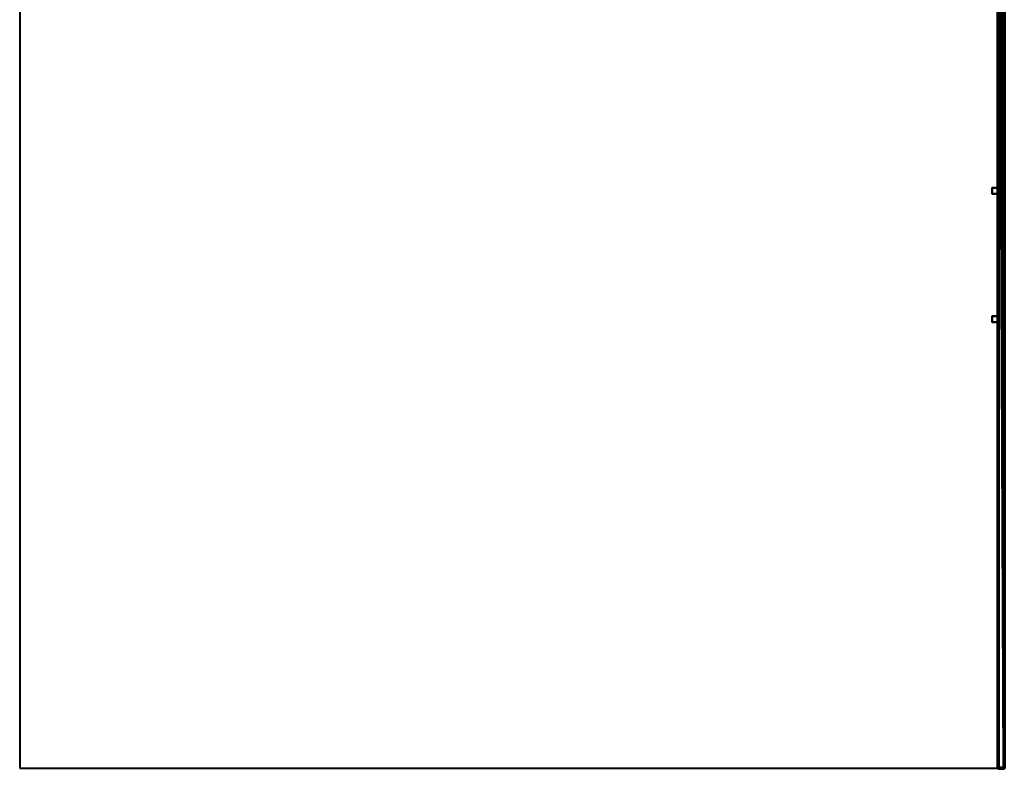
# Model space of a CAD drawing. Units: millimetres. Extents: x -1600 to 10, y -2350 to 122.
# Drawn here: x -1600 to 10, y -2350 to -1125 of the extents above; entities that cross this region are included whole.
import ezdxf

# ---------------------------------------------------------------- set-up
doc = ezdxf.new("R2010")
doc.units = ezdxf.units.MM
doc.layers.add('P-SANR-FIXT', color=6, linetype='Continuous', lineweight=30)

msp = doc.modelspace()

# ---------------------------------------------------------------- linework, layer by layer
at = {"layer": 'P-SANR-FIXT', "lineweight": 40}
for p, q in [((-1600, 0), (-1600, -2350)), ((0, -2350), (0, 0)), ((-1600, -2350), (0, -2350))]:
    msp.add_line(p, q, dxfattribs=at)

# ---------------------------------------------------------------- meshes
at = {"color": 8, "lineweight": 70}
mesh = msp.add_polyface(dxfattribs=at)
corners = [(0, -2350, 2000), (10, -2350, 2000), (10, 0, 2000), (10, 10, 2000), (-1190, 10, 2000), (-1190, 0, 2000), (0, 0, 2000)]
mesh.append_faces([[corners[k] for k in face] for face in [(6, 1, 2, 3)]], dxfattribs={"vtx0": -1, "vtx3": -1, "color": 8})
mesh.append_faces([[corners[k] for k in face] for face in [(4, 5, 6, 3), (6, 0, 1)]], dxfattribs={"vtx2": -1, "color": 8})
mesh = msp.add_polyface(dxfattribs=at)
corners = [(0, -2350), (0, 0), (-1190, 0), (-1190, 10), (10, 10), (10, 0), (10, -2350)]
mesh.append_faces([[corners[k] for k in face] for face in [(0, 1, 6)]], dxfattribs={"vtx1": -1, "color": 8})
mesh.append_faces([[corners[k] for k in face] for face in [(5, 6, 1, 4)]], dxfattribs={"vtx1": -1, "vtx2": -1, "color": 8})
mesh.append_faces([[corners[k] for k in face] for face in [(1, 2, 3, 4)]], dxfattribs={"vtx3": -1, "color": 8})
mesh = msp.add_polyface(dxfattribs=at)
corners = [(10, -2350, 2000), (10, -2350), (10, 0), (10, 0, 2000)]
mesh.append_faces([[corners[k] for k in face] for face in [(0, 1, 2, 3)]], dxfattribs={"color": 8})
mesh = msp.add_polyface(dxfattribs=at)
corners = [(0, 0, 2000), (0, 0), (0, -2350), (0, -2350, 2000)]
mesh.append_faces([[corners[k] for k in face] for face in [(0, 1, 2, 3)]], dxfattribs={"color": 8})
mesh = msp.add_polyface(dxfattribs=at)
corners = [(0, -2350, 2000), (0, -2350), (10, -2350), (10, -2350, 2000)]
mesh.append_faces([[corners[k] for k in face] for face in [(0, 1, 2, 3)]], dxfattribs={"color": 8})
at = {"layer": 'P-SANR-FIXT', "lineweight": 40}
mesh = msp.add_polyface(dxfattribs=at)
corners = [(-10, -1410, 1500), (-10, -1410, 1550), (-10, -1400, 1550), (-10, -1400, 1500), (-10, -1610, 1550), (-10, -1610, 1500), (-10, -1620, 1500), (-10, -1620, 1550)]
mesh.append_faces([[corners[k] for k in face] for face in [(1, 2, 3, 0), (7, 4, 5, 6)]])
mesh = msp.add_polyface(dxfattribs=at)
corners = [(0, -1410, 1500), (-10, -1410, 1500), (-10, -1400, 1500), (0, -1400, 1500)]
mesh.append_faces([[corners[k] for k in face] for face in [(0, 1, 2, 3)]])
mesh = msp.add_polyface(dxfattribs=at)
corners = [(0, -1400, 1500), (-10, -1400, 1500), (-10, -1400, 1550), (0, -1400, 1550)]
mesh.append_faces([[corners[k] for k in face] for face in [(0, 1, 2, 3)]])
mesh = msp.add_polyface(dxfattribs=at)
corners = [(0, -1400, 1550), (-10, -1400, 1550), (-10, -1410, 1550), (0, -1410, 1550)]
mesh.append_faces([[corners[k] for k in face] for face in [(0, 1, 2, 3)]])
mesh = msp.add_polyface(dxfattribs=at)
corners = [(0, -1410, 1500), (0, -1400, 1500), (0, -1400, 1550), (0, -1410, 1550), (0, -1610, 1550), (0, -1620, 1550), (0, -1620, 1500), (0, -1610, 1500)]
mesh.append_faces([[corners[k] for k in face] for face in [(2, 3, 0, 1), (4, 5, 6, 7)]])
mesh = msp.add_polyface(dxfattribs=at)
corners = [(0, -1410, 1550), (-10, -1410, 1550), (-10, -1410, 1500), (0, -1410, 1500)]
mesh.append_faces([[corners[k] for k in face] for face in [(0, 1, 2, 3)]])
mesh = msp.add_polyface(dxfattribs=at)
corners = [(0, -1610, 1550), (-10, -1610, 1550), (-10, -1620, 1550), (0, -1620, 1550)]
mesh.append_faces([[corners[k] for k in face] for face in [(0, 1, 2, 3)]])
mesh = msp.add_polyface(dxfattribs=at)
corners = [(0, -1620, 1500), (-10, -1620, 1500), (-10, -1610, 1500), (0, -1610, 1500)]
mesh.append_faces([[corners[k] for k in face] for face in [(0, 1, 2, 3)]])
mesh = msp.add_polyface(dxfattribs=at)
corners = [(0, -1610, 1500), (-10, -1610, 1500), (-10, -1610, 1550), (0, -1610, 1550)]
mesh.append_faces([[corners[k] for k in face] for face in [(0, 1, 2, 3)]])
mesh = msp.add_polyface(dxfattribs=at)
corners = [(0, -1620, 1550), (-10, -1620, 1550), (-10, -1620, 1500), (0, -1620, 1500)]
mesh.append_faces([[corners[k] for k in face] for face in [(0, 1, 2, 3)]])

doc.saveas('drawing.dxf')
